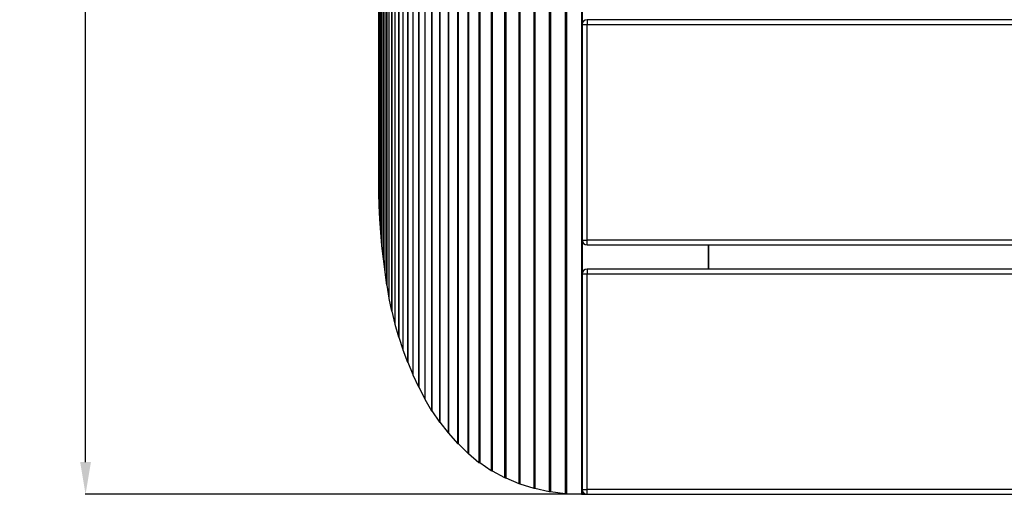
# Model space of a CAD drawing. Units: millimetres. Extents: x 299 to 5636, y 136 to 4100.
# Drawn here: x 1019 to 1631, y 2223 to 2518 of the extents above; entities that cross this region are included whole.
import ezdxf

# ---------------------------------------------------------------- set-up
doc = ezdxf.new("R2010")
doc.units = ezdxf.units.MM
doc.layers.get('0').update_dxf_attribs({"lineweight": 20, "true_color": 0x8faf8f})
doc.styles.add('Arial', font='arial.ttf')
doc.dimstyles.new('Arial', dxfattribs={"dimtxt": 0.18, "dimasz": 0.18, "dimexe": 0.18, "dimexo": 0.0625, "dimgap": 0.09, "dimtad": 0, "dimtih": 1, "dimtoh": 1, "dimdec": 4, "dimzin": 0, "dimdsep": 46, "dimtxsty": 'Arial', "dimcen": 0.09, "dimadec": 0, "dimazin": 0, "dimtfac": 1, "dimtdec": 4, "dimtofl": 0, "dimtmove": 0, "dimatfit": 3, "dimfxl": 1, "dimtolj": 1, "dimtzin": 0, "dimarcsym": 0})

# ---------------------------------------------------------------- blocks, each defined once
blk = doc.blocks.new('*D3')
at = {"color": 7, "lineweight": -2}
for p, q in [((1376.09, 2953.27), (1059.95, 2953.27)), ((1060.13, 2933.27), (1060.13, 2597.67)), ((1060.13, 2243.26), (1060.13, 2560.73)), ((1368.44, 2223.26), (1059.95, 2223.26))]:
    blk.add_line(p, q, dxfattribs=at)
at = {"color": 7}
for points in [[(1063.46, 2933.27), (1056.8, 2933.27), (1060.13, 2953.27)], [(1056.8, 2243.26), (1063.46, 2243.26), (1060.13, 2223.26)]]:
    blk.add_solid(points, dxfattribs=at)
at = {"layer": 'Defpoints', "color": 0}
for p in [(1060.13, 2953.27), (1376.15, 2953.27), (1368.5, 2223.26)]:
    blk.add_point(p, dxfattribs=at)
at = {"color": 7, "lineweight": 20, "insert": (1060.13, 2579.2), "char_height": 36, "attachment_point": 5, "style": 'Arial'}
blk.add_mtext('\\A1;{\\fArial|b0|i0;730}', dxfattribs=at)

msp = doc.modelspace()

# ---------------------------------------------------------------- linework, layer by layer
at = {"color": 28, "lineweight": -3, "true_color": 0x481805}
for p, q in [((1241.9885, 2727.2921), (1241.9885, 2419.0102)), ((1241.9888, 2727.2781), (1241.9888, 2418.9929)), ((1242.071, 2725.0581), (1242.071, 2410.7791)), ((1242.073, 2725.0313), (1242.073, 2410.7461)), ((1242.3123, 2722.8119), (1242.3123, 2402.5344)), ((1242.3162, 2722.7851), (1242.3162, 2402.5014)), ((1242.7125, 2720.5668), (1242.7125, 2394.2939)), ((1242.7183, 2720.54), (1242.7183, 2394.2609)), ((1243.2716, 2718.3234), (1243.2716, 2386.0597)), ((1243.2792, 2718.2967), (1243.2792, 2386.0267)), ((1243.9893, 2716.0823), (1243.9893, 2377.8339)), ((1243.9988, 2716.0556), (1243.9988, 2377.8009)), ((1244.8655, 2713.8441), (1244.8655, 2369.6185)), ((1244.8769, 2713.8174), (1244.8769, 2369.5856)), ((1245.9, 2711.6093), (1245.9, 2361.4157)), ((1245.9133, 2711.5827), (1245.9133, 2361.3828)), ((1247.0907, 2709.3818), (1247.0907, 2353.2399)), ((1247.11, 2709.3485), (1247.11, 2353.1988)), ((1248.4741, 2707.1664), (1248.4741, 2345.1249)), ((1248.5105, 2707.114), (1248.5105, 2345.0604)), ((1250.1713, 2704.9527), (1250.1713, 2337.0638)), ((1250.2161, 2704.8995), (1250.2161, 2336.9981)), ((1252.1847, 2702.7519), (1252.1847, 2329.0522)), ((1252.2371, 2702.699), (1252.2371, 2328.987)), ((1254.5119, 2700.5667), (1254.5119, 2321.0978)), ((1254.5719, 2700.5142), (1254.5719, 2321.0331)), ((1257.1506, 2698.3995), (1257.1506, 2313.2089)), ((1257.218, 2698.3475), (1257.218, 2313.1447)), ((1260.0979, 2696.2525), (1260.0979, 2305.3934)), ((1260.1728, 2696.201), (1260.1728, 2305.3299)), ((1263.3508, 2694.1279), (1263.3508, 2297.6596)), ((1263.4331, 2694.077), (1263.4331, 2297.5968)), ((1266.906, 2692.028), (1266.906, 2290.0156)), ((1266.9956, 2691.9775), (1266.9956, 2289.9534)), ((1270.7354, 2689.9682), (1270.7354, 2282.5192)), ((1270.8871, 2689.8921), (1270.8871, 2282.4253)), ((1275.0151, 2687.9502), (1275.0151, 2275.2405)), ((1275.2318, 2687.856), (1275.2318, 2275.1243)), ((1279.8705, 2685.9862), (1279.8705, 2268.2062)), ((1280.1132, 2685.8952), (1280.1132, 2268.094)), ((1285.2659, 2684.0947), (1285.2659, 2261.4321)), ((1285.5336, 2684.0073), (1285.5336, 2261.3244)), ((1291.18, 2682.2832), (1291.18, 2254.9451)), ((1291.4715, 2682.1998), (1291.4715, 2254.8423)), ((1297.5689, 2680.5643), (1297.5689, 2248.7911)), ((1297.9269, 2680.4749), (1297.9269, 2248.6809)), ((1304.4202, 2678.9663), (1304.4202, 2243.0989)), ((1304.9911, 2678.8467), (1304.9911, 2242.9515)), ((1312.043, 2677.5174), (1312.043, 2238.0331)), ((1312.6866, 2677.4087), (1312.6866, 2237.8991)), ((1320.3215, 2676.2585), (1320.3215, 2233.6432)), ((1321.0132, 2676.1659), (1321.0132, 2233.5291)), ((1329.1527, 2675.2062), (1329.1527, 2229.978)), ((1329.8846, 2675.1308), (1329.8846, 2229.8851)), ((1338.4349, 2674.3726), (1338.4349, 2227.0798)), ((1339.1984, 2674.3154), (1339.1984, 2227.0091)), ((1348.0611, 2673.7675), (1348.0611, 2224.9819)), ((1348.8475, 2673.7289), (1348.8475, 2224.9344)), ((1357.9204, 2673.3976), (1357.9204, 2223.7086)), ((1358.7207, 2673.3782), (1358.7207, 2223.6847)), ((1368.1007, 2673.2649), (1368.1007, 2223.2655)), ((1368.5033, 2673.2625), (1368.5033, 2223.2625)), ((1241.9888, 2418.9929), (1242.071, 2410.7791)), ((1242.073, 2410.7461), (1242.3123, 2402.5344)), ((1242.3162, 2402.5014), (1242.7125, 2394.2939)), ((1242.7183, 2394.2609), (1243.2716, 2386.0597)), ((1243.2792, 2386.0267), (1243.9893, 2377.8339)), ((1446.9882, 2378.2625), (1446.9882, 2363.2625)), ((1446.9882, 2363.2625), (1446.9882, 2378.2625)), ((1243.9988, 2377.8009), (1244.8655, 2369.6185)), ((1244.8769, 2369.5856), (1245.9, 2361.4157)), ((1245.9133, 2361.3828), (1247.0907, 2353.2399)), ((1247.11, 2353.1988), (1248.4741, 2345.1249)), ((1248.5105, 2345.0604), (1250.1713, 2337.0638)), ((1250.2161, 2336.9981), (1252.1847, 2329.0522)), ((1252.2371, 2328.987), (1254.5119, 2321.0978)), ((1254.5719, 2321.0331), (1257.1506, 2313.2089)), ((1257.218, 2313.1447), (1260.0979, 2305.3934)), ((1260.1728, 2305.3299), (1263.3508, 2297.6596)), ((1263.4331, 2297.5968), (1266.906, 2290.0156)), ((1266.9956, 2289.9534), (1270.7354, 2282.5192)), ((1270.8871, 2282.4253), (1275.0151, 2275.2405)), ((1275.2318, 2275.1243), (1279.8705, 2268.2062)), ((1280.1132, 2268.094), (1285.2659, 2261.4321)), ((1285.5336, 2261.3244), (1291.18, 2254.9451)), ((1291.4715, 2254.8423), (1297.5689, 2248.7911)), ((1297.9269, 2248.6809), (1304.4202, 2243.0989)), ((1304.9911, 2242.9515), (1312.043, 2238.0331)), ((1312.6866, 2237.8991), (1320.3215, 2233.6432)), ((1321.0132, 2233.5291), (1329.1527, 2229.978)), ((1329.8846, 2229.8851), (1338.4349, 2227.0798)), ((1339.1984, 2227.0091), (1348.0611, 2224.9819)), ((1348.8475, 2224.9344), (1357.9204, 2223.7086)), ((1358.7207, 2223.6847), (1368.1007, 2223.2655)), ((1368.5033, 2223.2625), (1371.5033, 2223.2625))]:
    msp.add_line(p, q, dxfattribs=at)
at = {"color": 250, "lineweight": -3, "true_color": 0x262626}
for p, q in [((1368.5033, 2515.2625), (1371.5033, 2515.2625)), ((1368.5033, 2515.2625), (1368.5033, 2381.2625)), ((2112.4732, 2518.2625), (1371.5033, 2518.2625)), ((1371.5033, 2518.2625), (1371.5033, 2515.2625)), ((1371.5033, 2381.2625), (1371.5033, 2515.2625)), ((1371.5033, 2515.2625), (2112.4732, 2515.2625)), ((1368.5033, 2381.2625), (1371.5033, 2381.2625)), ((1371.5033, 2378.2625), (1371.5033, 2381.2625)), ((2112.4732, 2381.2625), (1371.5033, 2381.2625)), ((1371.5033, 2378.2625), (2112.4732, 2378.2625)), ((1368.5033, 2360.2625), (1371.5033, 2360.2625)), ((1368.5033, 2360.2625), (1368.5033, 2226.2625)), ((1371.5033, 2363.2625), (1371.5033, 2360.2625)), ((2112.4732, 2363.2625), (1371.5033, 2363.2625)), ((1371.5033, 2360.2625), (2112.4732, 2360.2625)), ((1371.5033, 2226.2625), (1371.5033, 2360.2625)), ((1368.5033, 2226.2625), (1371.5033, 2226.2625)), ((1371.5033, 2223.2625), (1371.5033, 2226.2625)), ((2112.4732, 2226.2625), (1371.5033, 2226.2625)), ((1371.5033, 2223.2625), (2112.4732, 2223.2625))]:
    msp.add_line(p, q, dxfattribs=at)
for centre, start, end in [((1371.5033, 2515.2625), 90, 180), ((1371.5033, 2381.2625), 180, 270), ((1371.5033, 2360.2625), 90, 180), ((1371.5033, 2226.2625), 180, 270)]:
    msp.add_arc(centre, 3, start, end, dxfattribs=at)
at = {"color": 28, "lineweight": -3, "true_color": 0x481805}
for centre, major_axis, start_param, end_param in [((1256.4567, 2345.4136), (-8.0554, 0), 0.13455352, 0.1648985), ((1258.1084, 2337.4166), (-8.0462, 0), 0.16489795, 0.19596337), ((1260.0662, 2329.4701), (-8.0353, 0), 0.19596294, 0.22705663), ((1262.3287, 2321.5802), (-8.0227, 0), 0.2270562, 0.25818237), ((1264.8937, 2313.755), (-8.0086, 0), 0.25818196, 0.28934473), ((1267.7586, 2306.0026), (-7.9929, 0), 0.28934432, 0.32054769), ((1270.9205, 2298.3309), (-7.9759, 0), 0.32054729, 0.35179511), ((1274.3761, 2290.748), (-7.9575, 0), 0.3517947, 0.38315613), ((1278.0925, 2283.3112), (-7.9322, 0), 0.38314647, 0.43143256), ((1282.1862, 2276.1222), (-7.8945, 0), 0.4314204, 0.49299059), ((1286.7846, 2269.1983), (-7.8486, 0), 0.49298844, 0.5547981), ((1291.8957, 2262.5295), (-7.7997, 0), 0.55479626, 0.61686415), ((1297.5004, 2256.1423), (-7.7485, 0), 0.61686266, 0.67920382), ((1303.5541, 2250.0817), (-7.6922, 0), 0.67919235, 0.75022403), ((1309.9932, 2244.4861), (-7.6179, 0), 0.75016973, 0.85446296), ((1316.9875, 2239.55), (-7.5301, 0), 0.85445752, 0.96287823), ((1324.5747, 2235.2758), (-7.4466, 0), 0.96288303, 1.07211272), ((1332.6788, 2231.7074), (-7.3726, 0), 1.07212127, 1.1820807), ((1341.2058, 2228.8869), (-7.3114, 0), 1.1820927, 1.29266512), ((1350.0559, 2226.848), (-7.2657, 0), 1.29268001, 1.403716), ((1359.1239, 2225.6148), (-7.2375, 0), 1.40373303, 1.51505785), ((1368.5033, 2225.1931), (-7.2282, 0), 1.51507724, 1.57079518)]:
    msp.add_ellipse(centre, major_axis=major_axis, ratio=0.26709523, start_param=start_param, end_param=end_param, dxfattribs=at)
for points, weights in [([(1241.9885, 2419.0102), (1241.9885, 2419.0045), (1241.9886, 2418.9987), (1241.9888, 2418.9929)], [1, 0.999994222833, 0.999994222833, 1]), ([(1242.071, 2410.7791), (1242.0714, 2410.7681), (1242.072, 2410.7571), (1242.073, 2410.7461)], [1, 0.999978921529, 0.999978921529, 1]), ([(1242.3123, 2402.5344), (1242.3133, 2402.5234), (1242.3146, 2402.5124), (1242.3162, 2402.5014)], [1, 0.999978921529, 0.999978921529, 1]), ([(1242.7125, 2394.2939), (1242.7141, 2394.2829), (1242.716, 2394.2719), (1242.7183, 2394.2609)], [1, 0.999978921529, 0.999978921529, 1]), ([(1243.2716, 2386.0597), (1243.2738, 2386.0487), (1243.2763, 2386.0377), (1243.2792, 2386.0267)], [1, 0.999978921529, 0.999978921529, 1]), ([(1243.9893, 2377.8339), (1243.9921, 2377.8229), (1243.9953, 2377.8119), (1243.9988, 2377.8009)], [1, 0.999978921529, 0.999978921529, 1]), ([(1244.8655, 2369.6185), (1244.869, 2369.6075), (1244.8728, 2369.5965), (1244.8769, 2369.5856)], [1, 0.999978921529, 0.999978921529, 1]), ([(1245.9, 2361.4157), (1245.9041, 2361.4047), (1245.9086, 2361.3938), (1245.9133, 2361.3828)], [1, 0.999978921529, 0.999978921529, 1]), ([(1247.0907, 2353.2399), (1247.0967, 2353.2262), (1247.1031, 2353.2125), (1247.11, 2353.1988)], [1, 0.999966970199, 0.999966970199, 1])]:
    msp.add_rational_spline(points, weights, degree=3, dxfattribs=at)

# ---------------------------------------------------------------- dimensions: what is measured, and where the dimension line sits
at = {"color": 7, "lineweight": 20}
dim = msp.add_linear_dim(base=(1060.1284, 2953.2655), p1=(1368.5033, 2223.2625), p2=(1376.1547, 2953.2655), angle=90, text='{\\fArial|b0|i0;730}', dimstyle='Arial', override={"dimtxt": 36, "dimasz": 20, "dimtad": 0, "dimtih": 1, "dimtoh": 1, "dimdec": 3, "dimlfac": 1, "dimzin": 8, "dimdsep": 44, "dimlunit": 2, "dimsah": 1, "dimclrd": 7, "dimclre": 7, "dimclrt": 7, "dimadec": 1, "dimtdec": 3, "dimtix": 1, "dimtzin": 8}, dxfattribs=at)
dim.commit()
dim.dimension.update_dxf_attribs({"geometry": '*D3', "text_midpoint": (1060.1284, 2579.2026), "dimtype": 160})

doc.saveas('drawing.dxf')
